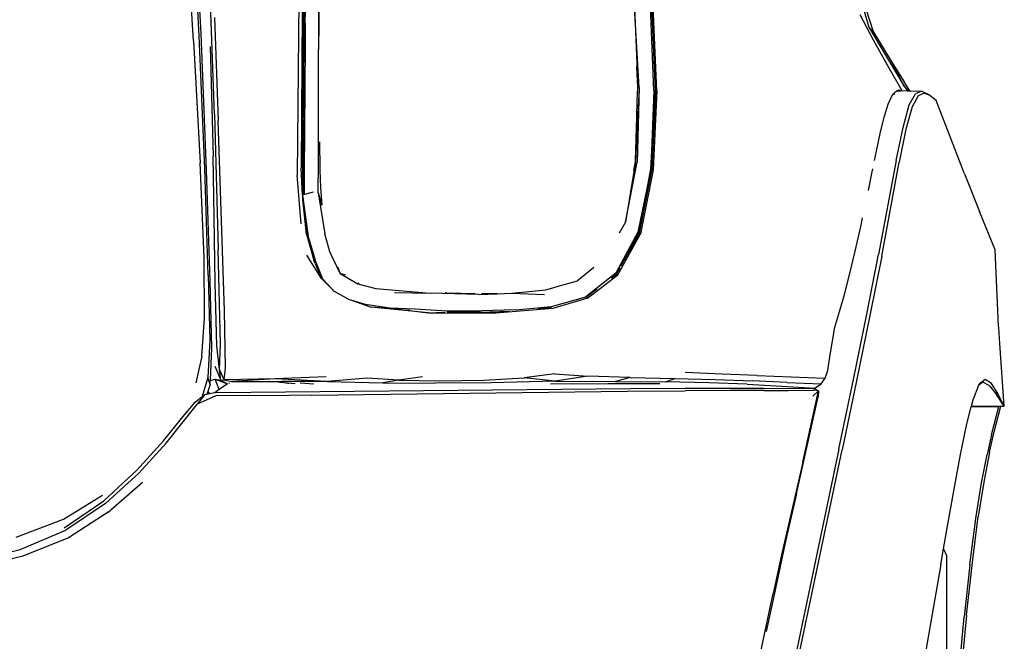
# Model space of a CAD drawing. Units: millimetres. Extents: x 1724 to 10469, y 3071 to 7438.
# Drawn here: x 10008 to 10388, y 3811 to 4051 of the extents above; entities that cross this region are included whole.
import ezdxf

# ---------------------------------------------------------------- set-up
doc = ezdxf.new("R2010")
doc.units = ezdxf.units.MM
doc.layers.add('Edges', color=7, linetype='Continuous')

# ---------------------------------------------------------------- blocks, each defined once
blk = doc.blocks.new('Mini cooper countryman bk')
at = {"layer": 'Edges'}
for p, q in [((555.42, 55.9), (552.12, 110.75)), ((557.54, 57.84), (554.53, 113.02)), ((562.22, 63.13), (560.42, 102.35)), ((556.16, 96.98), (558.21, 58.52)), ((598.04, 59.23), (598.26, 98.58)), ((598.46, 62.69), (598.94, 94)), ((597.77, 79.11), (597.66, 59.18)), ((810.23, 79.68), (815.66, 61.08)), ((603.49, 73.35), (603.52, 52.54)), ((603.78, 74.33), (603.52, 52.54)), ((595.98, 71.61), (595.34, 4.09)), ((727.15, 37.87), (725.4, 68.69)), ((725.4, 68.69), (726.63, 37.96)), ((732.83, 36.74), (731.49, 69.11)), ((731.88, 69.13), (733.35, 36.62)), ((733.9, 36.57), (732.54, 69.16)), ((563.48, 64.9), (564.89, 25.03)), ((597.27, 67.42), (596.84, 6.96)), ((732.39, 65.33), (732.51, 62.16)), ((812.17, 66.05), (817.31, 56.28)), ((814.52, 68.25), (817.37, 59.49)), ((563.45, 27.57), (562.22, 63.13)), ((598.46, 62.69), (598.26, 29.86)), ((732.51, 62.16), (732.51, 62.13)), ((732.52, 62.08), (732.51, 62.13)), ((732.52, 62.08), (733.1, 47.89)), ((815.66, 61.08), (829.03, 38.75)), ((817.37, 59.49), (815.66, 61.08)), ((559.71, 6.71), (557.54, 57.84)), ((558.21, 58.52), (560.3, 6.05)), ((597.64, 55.45), (597.66, 59.12)), ((597.66, 59.18), (598.04, 59.23)), ((597.66, 59.12), (597.66, 59.18)), ((597.66, 59.12), (598.04, 59.12)), ((598.01, 52.82), (598.04, 59.12)), ((598.04, 59.12), (598.04, 59.23)), ((817.37, 59.49), (824.27, 48.02)), ((555.42, 55.9), (557.94, 8.88)), ((561.74, 53.68), (562.99, 11.45)), ((597.57, 42.86), (597.64, 55.45)), ((597.64, 55.45), (598.01, 52.82)), ((817.31, 56.28), (822.8, 46.38)), ((597.94, 42), (598.01, 52.82)), ((603.59, 8.97), (603.52, 52.54)), ((726.24, 45.69), (726.23, 45.81)), ((726.63, 37.96), (726.24, 45.69)), ((733.11, 47.86), (733.1, 47.89)), ((733.56, 36.77), (733.11, 47.86)), ((822.8, 46.38), (828.32, 36.68)), ((824.27, 48.02), (829.32, 40.1)), ((824.27, 48.02), (829.03, 38.75)), ((597.38, 9.34), (597.57, 42.86)), ((597.94, 42), (597.57, 42.86)), ((597.94, 42), (597.75, 9.22)), ((726.42, 32.74), (726.63, 37.96)), ((830.83, 36.65), (829.03, 38.75)), ((829.03, 38.75), (830.59, 36.65)), ((831.45, 36.64), (829.32, 40.1)), ((727.15, 37.87), (725.69, 9.61)), ((727.15, 37.87), (726.38, 9.07)), ((732.83, 36.74), (731.68, 6.45)), ((731.68, 6.45), (733.35, 36.62)), ((732.09, 6.45), (733.56, 36.77)), ((733.9, 36.57), (732.47, 6.22)), ((823.07, 31.45), (824.55, 34.61)), ((824.55, 34.61), (825.3, 35.54)), ((825.3, 35.54), (825.99, 36.4)), ((825.3, 35.54), (825.51, 35.25)), ((825.99, 36.4), (826.41, 36.58)), ((826.41, 36.58), (827.32, 36.96)), ((826.41, 36.58), (827.94, 36.66)), ((827.32, 36.96), (827.94, 36.66)), ((827.94, 36.66), (828.03, 36.62)), ((828.06, 36.67), (828.27, 36.68)), ((828.27, 36.68), (828.32, 36.68)), ((828.32, 36.68), (830.59, 36.65)), ((830.59, 36.65), (830.83, 36.65)), ((830.83, 36.65), (831.45, 36.64)), ((831.22, 31.18), (833.57, 35.46)), ((831.45, 36.64), (831.77, 36.63)), ((831.77, 36.63), (836.03, 36.44)), ((834.69, 34.62), (832.33, 30.4)), ((836.03, 36.44), (833.57, 35.46)), ((837.02, 35.67), (834.69, 34.62)), ((836.03, 36.44), (838.76, 35.19)), ((839.25, 34.78), (837.02, 35.67)), ((838.76, 35.19), (839.25, 34.78)), ((839.33, 34.74), (839.25, 34.78)), ((841.62, 32.82), (839.33, 34.74)), ((726.23, 26.59), (726.42, 32.64)), ((726.42, 32.64), (726.42, 32.74)), ((821.64, 26.81), (823.07, 31.45)), ((828.82, 22.52), (831.22, 31.18)), ((832.33, 30.4), (829.94, 21.78)), ((852.52, 4.62), (841.62, 32.82)), ((563.45, 27.57), (564.83, -24.57)), ((598.15, -3.4), (598.26, 29.86)), ((725.69, 9.61), (726.23, 26.59)), ((820.17, 20.77), (821.64, 26.81)), ((567.3, -48.02), (564.89, 25.03)), ((818.59, 13.4), (820.17, 20.77)), ((826.18, 9.81), (828.82, 22.52)), ((829.94, 21.78), (827.33, 9.11)), ((603.88, 16.89), (604.12, 6.57)), ((563.34, -12.13), (562.99, 11.45)), ((817.85, 9.75), (818.59, 13.4)), ((559.43, -27.67), (557.94, 8.88)), ((597.37, 8.26), (597.36, 6.96)), ((597.38, 8.7), (597.37, 8.26)), ((597.75, 8.11), (597.37, 8.26)), ((597.75, 9.22), (597.38, 9.34)), ((597.38, 9.34), (597.38, 9.27)), ((597.38, 9.27), (597.75, 9.16)), ((597.38, 9.27), (597.38, 9.22)), ((597.38, 9.22), (597.75, 9.13)), ((597.38, 9.22), (597.38, 8.7)), ((597.38, 8.7), (597.75, 8.5)), ((597.74, 7.1), (597.75, 8.11)), ((597.75, 9.16), (597.75, 9.22)), ((597.75, 9.13), (597.75, 9.16)), ((597.75, 8.5), (597.75, 9.13)), ((597.75, 8.11), (597.75, 8.5)), ((603.43, -2.75), (603.59, 8.97)), ((725.71, 9.4), (721.91, -14.06)), ((721.91, -14.06), (726.38, 9.07)), ((725.08, 5.94), (725.71, 9.4)), ((725.71, 9.4), (725.69, 9.61)), ((826.18, 9.81), (819.39, -26.48)), ((820.61, -27.08), (827.33, 9.11)), ((561.06, -34.43), (559.71, 6.71)), ((560.3, 6.05), (561.65, -36.61)), ((596.85, -14.68), (595.34, 4.09)), ((597.41, -3.61), (596.84, 6.96)), ((597.36, 6.96), (597.35, 5.05)), ((597.35, 5.05), (597.73, 4.99)), ((597.35, 5.05), (597.41, -3.61)), ((597.74, 7.1), (597.36, 6.96)), ((597.68, -3.53), (597.73, 4.99)), ((597.73, 4.99), (597.74, 7.1)), ((604.12, 6.57), (604.13, 6)), ((604.13, 6), (604.28, -0.64)), ((731.68, 6.45), (726.57, -17.88)), ((727.06, -18.29), (731.68, 6.45)), ((727.25, -18.25), (732.09, 6.45)), ((732.47, 6.22), (727.67, -18.54)), ((815.46, -1.85), (816.83, 4.79)), ((816.83, 4.79), (817.19, 6.53)), ((852.52, 4.62), (858.33, -9.9)), ((597.49, -3.58), (597.41, -3.61)), ((597.41, -3.61), (597.41, -4.26)), ((597.55, -3.57), (597.49, -3.58)), ((597.68, -3.53), (597.55, -3.57)), ((599.78, -20.38), (597.55, -3.57)), ((598.15, -3.4), (597.68, -3.53)), ((601.5, -2.43), (598.15, -3.4)), ((603.43, -2.75), (604.9, -7.43)), ((603.43, -2.75), (605.99, -18.55)), ((604.28, -0.64), (604.9, -7.43)), ((597.43, -4.28), (597.41, -4.26)), ((597.46, -4.47), (597.41, -4.26)), ((597.46, -4.47), (597.43, -4.28)), ((597.55, -5.27), (597.46, -4.47)), ((598.9, -18.59), (597.55, -5.27)), ((598.55, -13.44), (597.55, -5.27)), ((864.3, -24.6), (858.33, -9.9)), ((563.78, -37.32), (563.34, -12.13)), ((598.56, -13.5), (598.55, -13.44)), ((598.74, -15.03), (598.56, -13.5)), ((599.09, -16.49), (598.56, -13.5)), ((598.74, -15.03), (599.28, -17.88)), ((721.91, -14.06), (719.47, -18.27)), ((721.65, -13.84), (721.91, -14.06)), ((812.64, -15.2), (813.26, -12.29)), ((598.9, -18.59), (602.04, -29.39)), ((598.9, -18.59), (599.95, -21.84)), ((599.28, -17.88), (599.09, -16.49)), ((599.39, -18.67), (599.28, -17.88)), ((599.39, -18.67), (599.95, -21.84)), ((607.86, -25.46), (605.99, -18.55)), ((726.57, -17.88), (718.09, -33.65)), ((727.06, -18.29), (718.09, -33.65)), ((718.91, -34.35), (727.67, -18.54)), ((726.1, -20.29), (727.17, -18.38)), ((727.06, -18.29), (727.17, -18.38)), ((727.25, -18.25), (727.17, -18.38)), ((727.67, -18.54), (727.25, -18.25)), ((810.42, -25.21), (812.64, -15.2)), ((599.78, -20.38), (602.14, -28.27)), ((600, -22.09), (599.95, -21.84)), ((600.71, -24.64), (600, -22.09)), ((724.4, -23.27), (725.32, -21.65)), ((725.32, -21.65), (725.89, -20.64)), ((725.89, -20.64), (726.1, -20.29)), ((565.34, -45.31), (564.83, -24.57)), ((601.13, -26.08), (600.8, -24.89)), ((602.04, -29.39), (601.13, -26.08)), ((611.96, -33.78), (607.86, -25.46)), ((721.5, -28.51), (724.4, -23.27)), ((808.25, -34.31), (810.42, -25.21)), ((814.82, -49.51), (819.39, -26.48)), ((865.64, -54.05), (864.3, -24.6)), ((559.64, -51.05), (559.43, -27.67)), ((604.7, -35.7), (599.11, -26.67)), ((602.07, -29.44), (602.04, -29.39)), ((602.07, -29.44), (602.1, -29.49)), ((602.2, -29.72), (602.1, -29.49)), ((605.25, -35.98), (602.14, -28.27)), ((602.27, -29.89), (602.2, -29.72)), ((602.27, -29.89), (604.7, -35.7)), ((720.24, -30.77), (721.27, -28.89)), ((721.27, -28.89), (721.5, -28.51)), ((820.61, -27.08), (816.09, -49.94)), ((602.62, -30.62), (602.82, -31.03)), ((605.13, -35.88), (602.82, -31.03)), ((610.9, -31.18), (611.96, -33.78)), ((611.96, -33.78), (618.7, -37.81)), ((613.93, -34.44), (611.96, -33.78)), ((709.71, -31.51), (703.35, -36.63)), ((718.09, -33.65), (706.64, -42.75)), ((716.75, -35.27), (718.34, -34.05)), ((718.09, -33.65), (718.34, -34.05)), ((718.44, -33.99), (718.34, -34.05)), ((718.44, -33.99), (719.79, -31.57)), ((718.44, -33.99), (718.91, -34.35)), ((561.06, -34.43), (561.62, -59.65)), ((561.65, -36.61), (562.36, -62.39)), ((564.31, -61.71), (563.78, -37.32)), ((605.01, -35.83), (604.54, -34.85)), ((609.06, -40.09), (604.7, -35.7)), ((604.7, -35.7), (605.01, -35.83)), ((605.04, -35.9), (605.01, -35.83)), ((605.01, -35.83), (605.13, -35.88)), ((605.13, -35.88), (605.25, -35.98)), ((605.25, -35.98), (605.16, -36.05)), ((605.25, -35.98), (609.06, -40.09)), ((619.05, -37.38), (618.7, -37.81)), ((618.7, -37.81), (625.62, -39.58)), ((695.97, -38.7), (703.35, -36.63)), ((703.33, -36.57), (703.35, -36.63)), ((707.26, -43.27), (718.91, -34.35)), ((716.71, -35.29), (716.31, -35.6)), ((806.23, -41.82), (808.25, -34.31)), ((609.25, -40.28), (609.06, -40.09)), ((609.32, -40.37), (609.25, -40.28)), ((609.38, -40.42), (609.32, -40.37)), ((609.49, -40.55), (609.38, -40.42)), ((609.49, -40.55), (609.59, -40.64)), ((609.59, -40.64), (615.34, -43.78)), ((625.62, -39.58), (646.64, -41.42)), ((632.89, -41.14), (646.64, -41.42)), ((665.24, -41.93), (646.64, -41.42)), ((652.95, -41.31), (652.39, -41.29)), ((663.89, -41.61), (652.95, -41.31)), ((665.24, -41.93), (672.37, -41.58)), ((672.37, -41.58), (666.37, -41.6)), ((672.37, -41.58), (678.08, -41.31)), ((678.08, -41.31), (691.23, -40.09)), ((678.08, -41.31), (690.65, -41.88)), ((691.23, -40.09), (693.33, -39.44)), ((693.33, -39.44), (693.48, -39.4)), ((693.48, -39.4), (695.97, -38.7)), ((710.97, -39.66), (706.78, -42.84)), ((565.83, -60.98), (565.34, -45.31)), ((615.34, -43.78), (615.91, -43.94)), ((615.91, -43.94), (623.89, -46.76)), ((615.91, -43.94), (622.5, -45.88)), ((693.4, -46.49), (706.64, -42.75)), ((707.26, -43.27), (693.81, -47.31)), ((706.7, -42.87), (706.64, -42.75)), ((706.7, -42.87), (706.78, -42.84)), ((707.26, -43.27), (706.78, -42.84)), ((804.42, -48.09), (806.23, -41.82)), ((567.65, -70.3), (567.3, -48.02)), ((631.11, -47.16), (622.5, -45.88)), ((635.56, -47.69), (623.89, -46.76)), ((645.86, -48.97), (623.89, -46.76)), ((640.85, -47.57), (631.11, -47.16)), ((631.11, -47.16), (634.15, -47.48)), ((634.15, -47.48), (635.56, -47.69)), ((634.15, -47.48), (636.67, -47.75)), ((635.56, -47.69), (645.86, -48.97)), ((635.56, -47.69), (636.67, -47.75)), ((636.67, -47.75), (638.73, -47.97)), ((653.18, -48.28), (640.85, -47.57)), ((645.86, -48.97), (652.23, -48.71)), ((645.86, -48.97), (671.92, -49.07)), ((652.23, -48.71), (652.41, -48.72)), ((653.18, -48.4), (653.39, -48.28)), ((653.39, -48.28), (653.18, -48.28)), ((665.9, -48.71), (653.19, -48.69)), ((666.48, -48.18), (653.39, -48.28)), ((662.34, -48.78), (665.9, -48.77)), ((665.9, -48.71), (677, -48.24)), ((665.9, -48.77), (671.85, -48.54)), ((679.45, -47.8), (666.48, -48.18)), ((693.81, -47.31), (671.92, -49.07)), ((679.45, -47.8), (693.4, -46.49)), ((688.25, -47.42), (693.35, -46.94)), ((802.57, -54.42), (804.42, -48.09)), ((558.57, -65.67), (559.64, -51.05)), ((809.68, -74.62), (814.82, -49.51)), ((816.09, -49.94), (810.95, -75.08)), ((800.63, -65.9), (802.57, -54.42)), ((865.71, -54.58), (865.64, -54.05)), ((866.12, -60.78), (865.71, -54.58)), ((561.62, -59.65), (560.92, -73.88)), ((562.36, -62.39), (561.85, -74.97)), ((565.41, -70.76), (564.31, -61.71)), ((565.41, -70.76), (565.83, -60.98)), ((867.85, -84.93), (866.12, -60.78)), ((558.57, -65.67), (556.23, -75.92)), ((799.82, -71.1), (800.63, -65.9)), ((563.62, -69.55), (565.85, -74.87)), ((567.15, -74.74), (565.41, -70.76)), ((565.85, -74.87), (565.41, -70.76)), ((567.15, -74.74), (567.65, -70.3)), ((759.06, -72.59), (744.82, -71.97)), ((798.83, -74.17), (799.82, -71.1)), ((560.92, -73.88), (558.71, -81.23)), ((561.79, -76.59), (560.92, -73.88)), ((561.79, -76.59), (561.85, -74.97)), ((561.85, -74.97), (563.72, -74.52)), ((563.72, -74.52), (568.5, -76.28)), ((565.25, -78.46), (563.72, -74.52)), ((563.72, -74.52), (565.85, -74.87)), ((565.85, -74.87), (567.15, -74.74)), ((565.85, -74.87), (568.5, -76.28)), ((586.86, -74.39), (567.15, -74.74)), ((567.15, -74.74), (570.03, -75.46)), ((586.86, -74.39), (570.03, -75.46)), ((570.03, -75.46), (587.19, -75.45)), ((606.5, -73.66), (586.86, -74.39)), ((606.93, -75.38), (586.86, -74.39)), ((587.19, -75.45), (588.8, -75.62)), ((587.19, -75.45), (587.85, -75.45)), ((588.8, -75.62), (587.85, -75.45)), ((587.85, -75.45), (589.38, -75.45)), ((588.8, -75.62), (594.53, -76.2)), ((591.78, -76.13), (588.8, -75.62)), ((606.93, -75.38), (589.38, -75.45)), ((596.5, -75.87), (601.75, -76.33)), ((622.31, -74.08), (606.93, -75.38)), ((606.93, -75.38), (628.41, -75.87)), ((634.54, -74.86), (622.31, -74.08)), ((634.54, -74.86), (628.41, -75.87)), ((628.41, -75.87), (648.58, -76.02)), ((643.68, -73.55), (634.54, -74.86)), ((634.54, -74.86), (650.32, -75.12)), ((670.09, -75.85), (648.58, -76.02)), ((650.32, -75.12), (667.25, -74.84)), ((667.25, -74.84), (682.86, -73.96)), ((694.75, -75.32), (670.09, -75.85)), ((694.67, -72.43), (682.86, -73.96)), ((694.75, -75.32), (682.86, -73.96)), ((694.67, -72.43), (707.34, -73.37)), ((707.34, -73.37), (694.75, -75.32)), ((694.75, -75.32), (718.03, -75.34)), ((723.61, -73.86), (707.34, -73.37)), ((723.61, -73.86), (718.03, -75.34)), ((718.03, -75.34), (737.3, -75.47)), ((723.61, -73.86), (740.84, -74.18)), ((737.3, -75.47), (740.84, -74.18)), ((753.97, -75.87), (737.3, -75.47)), ((740.84, -74.18), (756.4, -74.62)), ((768.7, -76.47), (753.97, -75.87)), ((756.4, -74.62), (770.71, -75.15)), ((772.67, -73.15), (759.06, -72.59)), ((784.18, -75.74), (770.71, -75.15)), ((772.67, -73.15), (798.83, -74.17)), ((784.18, -75.74), (797.24, -76.36)), ((797.24, -76.36), (798.83, -74.17)), ((804.09, -101.44), (809.68, -74.62)), ((810.95, -75.08), (805.41, -101.67)), ((859.58, -75.62), (858.03, -76.81)), ((859.24, -75.64), (858.17, -76.46)), ((860.51, -74.68), (859.24, -75.64)), ((859.24, -75.64), (859.37, -75.64)), ((862.06, -76.98), (859.58, -75.62)), ((862.88, -76.16), (860.51, -74.68)), ((560.92, -79.22), (560.54, -80.35)), ((561.79, -76.59), (560.92, -79.22)), ((560.92, -79.22), (561.53, -80.15)), ((565.25, -78.46), (563.55, -79.75)), ((564.3, -79.61), (563.55, -79.75)), ((564.3, -79.61), (723.78, -78.13)), ((568.5, -76.28), (565.25, -78.46)), ((568.99, -76.02), (569.23, -76.1)), ((592.08, -76.16), (591.78, -76.13)), ((600.87, -80.72), (722.62, -79.15)), ((715.04, -76.28), (692.91, -76.42)), ((735.05, -76.36), (715.04, -76.28)), ((722.62, -79.15), (744.82, -78.94)), ((723.78, -78.13), (744.75, -78)), ((744.75, -78), (762.09, -77.94)), ((762.16, -78.87), (744.82, -78.94)), ((762.09, -77.94), (770.68, -77.95)), ((775.21, -78.86), (762.16, -78.87)), ((768.7, -76.47), (782.12, -77.2)), ((770.68, -77.95), (770.71, -77.81)), ((770.68, -77.95), (775.11, -77.95)), ((775.11, -77.95), (794.37, -78.06)), ((775.21, -78.86), (784.53, -78.82)), ((782.12, -77.2), (794.89, -78)), ((784.53, -78.82), (794.49, -78.76)), ((790.21, -106.44), (796.29, -79)), ((794.06, -81.09), (796.29, -79)), ((794.37, -78.06), (794.55, -78.15)), ((794.4, -78.21), (794.55, -78.15)), ((796.29, -79), (794.49, -78.76)), ((794.55, -78.15), (794.89, -78)), ((794.55, -78.15), (796.29, -79)), ((794.89, -78), (797.24, -76.36)), ((796.29, -79), (796.08, -81.36)), ((855.81, -82.42), (858.03, -76.81)), ((858.03, -76.81), (858.17, -76.46)), ((862.06, -76.98), (864.87, -80.43)), ((865.35, -79.96), (862.88, -76.16)), ((551.24, -88.95), (556.08, -83.34)), ((556.08, -83.34), (555.76, -83.5)), ((556.08, -83.34), (558.71, -81.23)), ((559.56, -80.54), (556.92, -84.02)), ((556.92, -84.02), (564.07, -80.76)), ((558.71, -81.23), (559.56, -80.54)), ((560.54, -80.35), (559.56, -80.54)), ((561.53, -80.15), (560.54, -80.35)), ((563.55, -79.75), (561.53, -80.15)), ((583.68, -80.88), (564.07, -80.76)), ((600.87, -80.72), (583.68, -80.88)), ((787.75, -118.7), (796.08, -81.36)), ((855.18, -84.84), (855.81, -82.42)), ((867.85, -84.93), (864.87, -80.43)), ((867.85, -84.93), (865.35, -79.96)), ((544.87, -99.1), (556.92, -84.02)), ((853.41, -91.71), (855.11, -85.12)), ((855.11, -85.12), (855.18, -84.84)), ((855.11, -85.12), (865.78, -85.06)), ((855.18, -84.84), (865.77, -84.92)), ((862.98, -95.95), (865.78, -85.06)), ((864, -94.83), (866.5, -84.92)), ((865.78, -85.06), (865.77, -84.92)), ((865.77, -84.92), (866.3, -84.92)), ((866.3, -84.92), (865.78, -85.06)), ((866.3, -84.92), (866.5, -84.92)), ((866.5, -84.92), (867.85, -84.93)), ((543.77, -98.26), (551.24, -88.95)), ((850.97, -103.49), (853.41, -91.71)), ((862.19, -102.69), (864, -94.83)), ((543.77, -98.26), (533.59, -109.62)), ((862.98, -95.95), (861.25, -103.52)), ((534.35, -110.66), (544.87, -99.1)), ((804.09, -101.44), (777.01, -230.2)), ((778.39, -230.15), (805.41, -101.67)), ((848.48, -116.9), (850.97, -103.49)), ((859.12, -114.43), (861.25, -103.52)), ((862.19, -102.69), (860.09, -113.43)), ((520.81, -121.37), (533.59, -109.62)), ((790.21, -106.44), (785.09, -128.88)), ((534.35, -110.66), (521.44, -122.38)), ((860.09, -113.43), (857.83, -127.44)), ((522.46, -125.78), (535.77, -114.24)), ((845.93, -131.11), (848.48, -116.9)), ((856.93, -128.16), (859.12, -114.43)), ((505.26, -128.48), (520.32, -119.17)), ((505.6, -131.84), (520.81, -121.37)), ((787.75, -118.7), (783.67, -136.36)), ((521.44, -122.38), (506.18, -132.72)), ((487.08, -135.44), (505.26, -128.48)), ((522.46, -125.78), (507.18, -135.65)), ((785.09, -128.88), (782.02, -142.13)), ((854.62, -146.04), (856.93, -128.16)), ((855.54, -145.09), (857.83, -127.44)), ((488.61, -140.16), (506.18, -132.72)), ((844.4, -139.84), (845.93, -131.11)), ((507.18, -135.65), (489.65, -142.76)), ((783.67, -136.36), (779.23, -156.91)), ((467.24, -145.37), (488.61, -140.16)), ((843.34, -145.87), (844.4, -139.84)), ((844.4, -139.84), (845.52, -142.49)), ((489.65, -142.76), (468.89, -147.76)), ((782.02, -142.13), (778.78, -157.13)), ((845.52, -142.49), (845.52, -179.31)), ((843.34, -145.87), (828.1, -234.56)), ((854.62, -146.04), (852.43, -166.05)), ((853.29, -165.47), (855.54, -145.09)), ((774.08, -179.43), (778.78, -157.13)), ((779.23, -156.91), (776.09, -171.72)), ((850.24, -188.5), (852.43, -166.05)), ((853.29, -165.47), (851.12, -187.68))]:
    blk.add_line(p, q, dxfattribs=at)

msp = doc.modelspace()

# ---------------------------------------------------------------- block references
msp.add_blockref('Mini cooper countryman bk', (9519.67, 3986.98))

doc.saveas('drawing.dxf')
